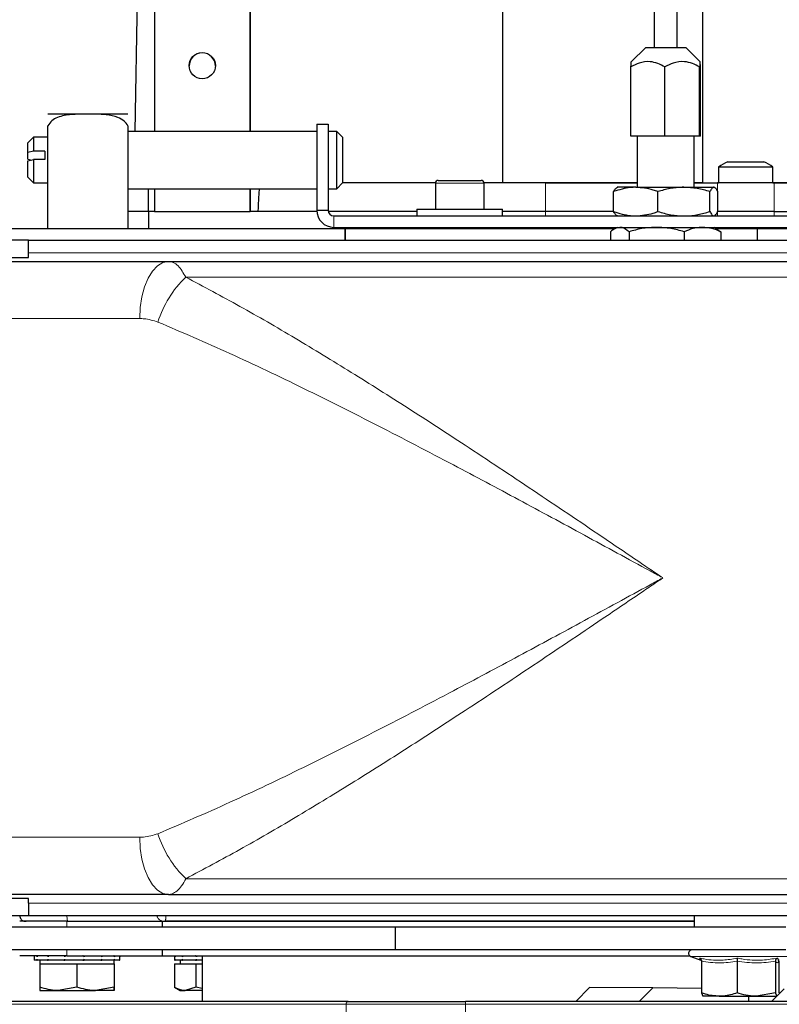
# Model space of a CAD drawing. Units: millimetres. Extents: x 1119 to 3204, y 1147 to 2605.
# Drawn here: x 1246 to 1378, y 1351 to 1523 of the extents above; entities that cross this region are included whole.
import ezdxf

# ---------------------------------------------------------------- set-up
doc = ezdxf.new("R2010")
doc.units = ezdxf.units.MM

msp = doc.modelspace()

# ---------------------------------------------------------------- linework, layer by layer
at = {"color": 7, "linetype": 'Continuous', "lineweight": 25}
for p, q in [((1329.94, 1575.61), (1329.94, 1494.92)), ((1364.94, 1494.92), (1364.94, 1575.24)), ((1364.94, 1494.87), (1364.94, 1575.24)), ((1356.44, 1569.44), (1356.44, 1518.53)), ((1360.44, 1518.53), (1360.44, 1569.44)), ((1269.09, 1540.61), (1269.09, 1503.83)), ((1285.79, 1503.83), (1285.79, 1540.61)), ((1285.79, 1540.14), (1285.79, 1503.83)), ((1266.1, 1529.8), (1265.65, 1503.83)), ((1354.94, 1518.53), (1352.42, 1516.01)), ((1354.94, 1518.53), (1361.94, 1518.53)), ((1364.47, 1516.01), (1361.94, 1518.53)), ((1352.37, 1503.03), (1352.37, 1515.1)), ((1358.3, 1503.03), (1358.3, 1515.1)), ((1364.37, 1503.03), (1364.37, 1515.1)), ((1364.51, 1503.03), (1364.51, 1515.1)), ((1264.44, 1506.83), (1250.44, 1506.83)), ((1250.44, 1486.83), (1250.44, 1504.83)), ((1264.44, 1504.83), (1264.44, 1486.83)), ((1297.44, 1503.83), (1264.44, 1503.83)), ((1297.44, 1505.08), (1297.44, 1490.08)), ((1297.44, 1505.08), (1299.44, 1505.08)), ((1299.44, 1505.08), (1299.44, 1490.08)), ((1300.94, 1503.83), (1299.44, 1503.83)), ((1301.94, 1502.83), (1300.94, 1503.83)), ((1300.94, 1493.83), (1300.94, 1503.83)), ((1247.94, 1502.83), (1246.94, 1501.83)), ((1246.94, 1500.17), (1246.94, 1501.83)), ((1250.44, 1502.83), (1247.94, 1502.83)), ((1247.94, 1502.83), (1247.94, 1500.38)), ((1301.94, 1502.83), (1301.94, 1494.83)), ((1358.3, 1503.03), (1352.37, 1503.03)), ((1353.44, 1503.03), (1353.44, 1494.08)), ((1364.37, 1503.03), (1358.3, 1503.03)), ((1363.44, 1494.08), (1363.44, 1503.03)), ((1364.51, 1503.03), (1364.37, 1503.03)), ((1247.94, 1500.38), (1246.94, 1500.17)), ((1246.94, 1498.97), (1246.94, 1500.17)), ((1249.94, 1500.38), (1247.94, 1500.38)), ((1249.94, 1500.38), (1249.94, 1498.91)), ((1246.94, 1498.97), (1247.58, 1498.83)), ((1246.94, 1498.7), (1247.94, 1498.91)), ((1246.94, 1495.83), (1246.94, 1498.7)), ((1247.94, 1498.91), (1247.94, 1494.83)), ((1249.94, 1498.91), (1247.94, 1498.91)), ((1369.31, 1498.53), (1375.57, 1498.53)), ((1367.69, 1497.61), (1367.69, 1494.83)), ((1372.44, 1497.61), (1367.69, 1497.61)), ((1377.19, 1497.61), (1372.44, 1497.61)), ((1377.19, 1494.83), (1377.19, 1497.61)), ((1246.94, 1495.83), (1247.94, 1494.83)), ((1318.69, 1495.28), (1326.19, 1495.28)), ((1247.94, 1494.83), (1250.44, 1494.83)), ((1264.44, 1493.83), (1297.44, 1493.83)), ((1268.07, 1489.83), (1268.07, 1493.83)), ((1269.09, 1493.83), (1269.09, 1489.83)), ((1285.79, 1493.83), (1285.79, 1489.83)), ((1285.79, 1489.83), (1285.79, 1493.83)), ((1299.44, 1493.83), (1300.94, 1493.83)), ((1300.94, 1493.83), (1301.94, 1494.83)), ((1318.19, 1494.83), (1301.94, 1494.83)), ((1318.19, 1494.78), (1318.19, 1490.28)), ((1337.44, 1494.83), (1326.69, 1494.83)), ((1326.69, 1490.28), (1326.69, 1494.78)), ((1329.94, 1494.92), (1353.44, 1494.92)), ((1329.94, 1494.83), (1329.94, 1494.92)), ((1337.44, 1494.83), (1353.44, 1494.83)), ((1349.34, 1489.84), (1349.34, 1493.32)), ((1353.22, 1494.08), (1349.94, 1494.08)), ((1353.22, 1494.08), (1361.63, 1494.08)), ((1357.09, 1489.84), (1357.09, 1493.32)), ((1361.63, 1494.08), (1366.86, 1494.08)), ((1363.44, 1494.92), (1364.94, 1494.92)), ((1363.44, 1494.83), (1367.49, 1494.83)), ((1364.94, 1494.92), (1364.94, 1494.87)), ((1364.94, 1494.87), (1367.69, 1494.87)), ((1366.18, 1489.84), (1366.18, 1493.32)), ((1377.39, 1494.83), (1367.49, 1494.83)), ((1367.54, 1489.84), (1367.54, 1493.32)), ((1377.19, 1494.87), (1432.69, 1494.87)), ((1385.34, 1494.83), (1377.39, 1494.83)), ((1268.07, 1489.83), (1264.44, 1489.83)), ((1268.03, 1489.83), (1268.03, 1486.83)), ((1269.09, 1489.83), (1268.03, 1489.83)), ((1269.09, 1489.83), (1268.07, 1489.83)), ((1269.09, 1489.83), (1285.79, 1489.83)), ((1287.18, 1489.83), (1285.79, 1489.83)), ((1297.45, 1489.83), (1287.18, 1489.83)), ((1297.45, 1489.83), (1287.18, 1489.83)), ((1297.44, 1490.08), (1299.44, 1490.08)), ((1314.94, 1489.83), (1299.47, 1489.83)), ((1314.94, 1489.83), (1299.47, 1489.83)), ((1314.94, 1490.28), (1314.94, 1489.08)), ((1314.94, 1490.28), (1321.25, 1490.28)), ((1321.25, 1490.28), (1329.94, 1490.28)), ((1329.94, 1489.08), (1329.94, 1490.28)), ((1337.44, 1489.83), (1329.94, 1489.83)), ((1337.44, 1489.83), (1329.94, 1489.83)), ((1349.35, 1489.83), (1337.44, 1489.83)), ((1377.39, 1489.83), (1367.49, 1489.83)), ((1377.39, 1489.83), (1367.49, 1489.83)), ((1377.39, 1489.83), (1385.34, 1489.83)), ((1300.44, 1489.08), (1403.44, 1489.08)), ((1302.44, 1486.83), (1214.44, 1486.83)), ((1300.44, 1487.08), (1403.44, 1487.08)), ((1302.44, 1486.83), (1302.44, 1484.83)), ((1302.44, 1484.83), (1302.44, 1486.83)), ((1302.44, 1486.83), (1302.44, 1486.83)), ((1302.44, 1486.83), (1302.44, 1486.83)), ((1349.34, 1486.83), (1302.44, 1486.83)), ((1319.94, 1487.08), (1319.94, 1486.83)), ((1324.94, 1486.83), (1324.94, 1487.08)), ((1348.8, 1486.32), (1348.8, 1484.83)), ((1349.94, 1487.08), (1349.44, 1486.79)), ((1352.04, 1486.32), (1352.04, 1484.83)), ((1361.68, 1486.32), (1361.68, 1484.83)), ((1367.45, 1486.79), (1366.94, 1487.08)), ((1374.44, 1486.83), (1367.37, 1486.83)), ((1367.43, 1486.7), (1368.08, 1486.32)), ((1368.08, 1486.32), (1368.08, 1484.83)), ((1374.44, 1486.83), (1374.44, 1484.83)), ((1407.44, 1486.83), (1374.44, 1486.83)), ((1247.04, 1484.83), (1214.9, 1484.83)), ((1247.04, 1484.83), (1406.94, 1484.83)), ((1247.04, 1482.63), (1247.04, 1484.83)), ((1243.8, 1481.83), (1247.04, 1481.83)), ((1243.8, 1481.13), (1271.55, 1481.13)), ((1271.55, 1481.13), (1406.94, 1481.13)), ((1271.55, 1370.53), (1243.8, 1370.53)), ((1247.04, 1369.83), (1243.8, 1369.83)), ((1271.55, 1370.53), (1406.94, 1370.53)), ((1247.04, 1369.03), (1247.04, 1366.83)), ((1214.9, 1366.83), (1247.04, 1366.83)), ((1247.04, 1366.83), (1406.94, 1366.83)), ((1363.44, 1366.83), (1363.44, 1364.83)), ((1311.2, 1364.83), (1231.02, 1364.83)), ((1253.79, 1365.83), (1245.53, 1365.83)), ((1253.79, 1365.83), (1270.44, 1365.83)), ((1270.44, 1365.83), (1270.44, 1364.83)), ((1270.44, 1365.83), (1363.44, 1365.83)), ((1311.2, 1360.83), (1311.2, 1364.83)), ((1379.44, 1364.83), (1311.2, 1364.83)), ((1311.2, 1360.83), (1231.02, 1360.83)), ((1270.44, 1360.83), (1270.44, 1359.83)), ((1379.44, 1360.83), (1311.2, 1360.83)), ((1253.79, 1359.83), (1245.53, 1359.83)), ((1248.03, 1359.83), (1248.03, 1359.03)), ((1248.52, 1359.03), (1248.03, 1359.03)), ((1248.52, 1359.03), (1248.59, 1359.03)), ((1248.59, 1359.83), (1248.59, 1359.63)), ((1248.59, 1359.03), (1248.59, 1359.23)), ((1250.38, 1359.03), (1248.59, 1359.03)), ((1249.03, 1359.03), (1249.03, 1358.43)), ((1250.38, 1359.03), (1250.52, 1359.03)), ((1250.52, 1359.83), (1250.52, 1359.63)), ((1250.52, 1359.03), (1250.52, 1359.23)), ((1253.25, 1359.03), (1250.52, 1359.03)), ((1253.25, 1359.03), (1253.44, 1359.03)), ((1253.44, 1359.83), (1253.44, 1359.63)), ((1253.44, 1359.03), (1253.44, 1359.23)), ((1256.58, 1359.03), (1253.44, 1359.03)), ((1253.79, 1359.83), (1270.44, 1359.83)), ((1256.61, 1359.03), (1256.78, 1359.03)), ((1256.78, 1359.83), (1256.78, 1359.63)), ((1256.78, 1359.03), (1256.78, 1359.23)), ((1259.7, 1359.03), (1256.78, 1359.03)), ((1259.7, 1359.03), (1259.86, 1359.03)), ((1259.86, 1359.83), (1259.86, 1359.63)), ((1259.86, 1359.03), (1259.86, 1359.23)), ((1261.99, 1359.03), (1259.86, 1359.03)), ((1261.99, 1359.03), (1262.09, 1359.03)), ((1262.03, 1358.43), (1262.03, 1359.03)), ((1262.09, 1359.83), (1262.09, 1359.63)), ((1262.09, 1359.03), (1262.09, 1359.23)), ((1263, 1359.03), (1262.09, 1359.03)), ((1263, 1359.03), (1263.01, 1359.03)), ((1263.01, 1359.83), (1263.01, 1359.63)), ((1263.01, 1359.03), (1263.01, 1359.23)), ((1263.03, 1359.03), (1263.01, 1359.03)), ((1263.03, 1359.03), (1263.03, 1359.83)), ((1270.44, 1359.83), (1362.59, 1359.83)), ((1272.58, 1359.83), (1272.58, 1359.03)), ((1272.66, 1359.03), (1272.58, 1359.03)), ((1272.66, 1359.03), (1272.69, 1359.03)), ((1272.69, 1359.83), (1272.69, 1359.63)), ((1272.69, 1359.03), (1272.69, 1359.23)), ((1273.85, 1359.03), (1272.69, 1359.03)), ((1273.58, 1359.03), (1273.58, 1358.43)), ((1273.85, 1359.03), (1273.96, 1359.03)), ((1273.96, 1359.83), (1273.96, 1359.63)), ((1273.96, 1359.03), (1273.96, 1359.23)), ((1276.28, 1359.03), (1273.96, 1359.03)), ((1276.28, 1359.03), (1276.45, 1359.03)), ((1276.45, 1359.83), (1276.45, 1359.63)), ((1276.45, 1359.03), (1276.45, 1359.23)), ((1277.52, 1359.03), (1276.45, 1359.03)), ((1277.44, 1359.83), (1277.44, 1351.83)), ((1362.84, 1359.67), (1364.58, 1359.03)), ((1249.03, 1358.43), (1249.03, 1354.31)), ((1249.03, 1358.43), (1252.28, 1358.43)), ((1252.28, 1358.43), (1255.53, 1358.43)), ((1255.53, 1358.43), (1255.53, 1354.31)), ((1255.53, 1358.43), (1258.78, 1358.43)), ((1258.78, 1358.43), (1262.03, 1358.43)), ((1262.03, 1358.43), (1262.03, 1354.31)), ((1262.03, 1358.43), (1262.03, 1358.43)), ((1262.03, 1358.43), (1262.03, 1354.31)), ((1262.03, 1358.43), (1262.03, 1358.43)), ((1272.58, 1358.43), (1272.58, 1354.31)), ((1272.58, 1358.43), (1274.45, 1358.43)), ((1274.45, 1358.43), (1276.33, 1358.43)), ((1276.33, 1358.43), (1276.33, 1354.31)), ((1276.33, 1358.43), (1277.44, 1358.43)), ((1364.69, 1358.89), (1364.69, 1353.31)), ((1370.92, 1358.89), (1370.92, 1353.31)), ((1377.66, 1358.89), (1377.66, 1353.31)), ((1378.19, 1358.89), (1378.19, 1353.31)), ((1255.53, 1354.31), (1252.28, 1353.73)), ((1262.03, 1354.31), (1258.78, 1353.73)), ((1272.58, 1354.31), (1273.58, 1353.73)), ((1276.33, 1354.31), (1274.45, 1353.73)), ((1277.44, 1354.1), (1276.33, 1354.31)), ((1342.76, 1351.83), (1345.13, 1354.27)), ((1356.19, 1354.2), (1345.13, 1354.27)), ((1353.79, 1351.83), (1356.19, 1354.2)), ((1364.69, 1354.1), (1356.19, 1354.2)), ((1376.94, 1351.83), (1379.13, 1354.06)), ((1249.03, 1353.73), (1252.28, 1353.73)), ((1252.28, 1353.73), (1258.78, 1353.73)), ((1262.03, 1353.73), (1258.78, 1353.73)), ((1273.58, 1353.73), (1274.45, 1353.73)), ((1277.44, 1353.73), (1274.45, 1353.73)), ((1364.69, 1353.31), (1364.96, 1352.73)), ((1367.81, 1352.73), (1364.95, 1352.73)), ((1367.81, 1352.73), (1374.29, 1352.73)), ((1372.94, 1352.73), (1372.94, 1351.83)), ((1377.66, 1353.31), (1374.29, 1352.73)), ((1374.29, 1352.73), (1377.83, 1352.73)), ((1377.87, 1352.82), (1377.66, 1353.31)), ((1302.94, 1351.83), (1133.85, 1351.83)), ((1438.76, 1351.83), (1323.46, 1351.83))]:
    msp.add_line(p, q, dxfattribs=at)
at = {"color": 7, "linetype": 'Continuous', "lineweight": 18}
for p, q in [((1326.69, 1494.78), (1318.19, 1494.78)), ((1337.44, 1489.83), (1337.44, 1494.83)), ((1367.49, 1493.4), (1367.49, 1494.83)), ((1377.39, 1489.83), (1377.39, 1494.83)), ((1285.79, 1489.83), (1285.79, 1491.77)), ((1337.44, 1489.83), (1337.44, 1489.08)), ((1367.49, 1489.83), (1367.49, 1489.08)), ((1377.39, 1489.83), (1377.39, 1489.08)), ((1300.44, 1489.08), (1300.44, 1487.08)), ((1337.44, 1487.08), (1337.44, 1486.83)), ((1367.49, 1487.08), (1367.49, 1486.83)), ((1377.39, 1487.08), (1377.39, 1486.83)), ((1247.04, 1482.63), (1406.94, 1482.63)), ((1274.55, 1478.38), (1406.94, 1478.38)), ((1266.51, 1471.13), (1228.23, 1471.13)), ((1228.23, 1380.53), (1266.51, 1380.53)), ((1274.55, 1373.28), (1406.94, 1373.28)), ((1406.94, 1369.03), (1247.04, 1369.03)), ((1253.79, 1365.83), (1253.79, 1364.83)), ((1253.79, 1360.83), (1253.79, 1359.83)), ((1380.05, 1359.67), (1362.84, 1359.67)), ((1302.59, 1351.33), (1133.5, 1351.33)), ((1302.59, 1349.82), (1302.59, 1351.33)), ((1438.76, 1351.33), (1323.46, 1351.33)), ((1323.46, 1349.82), (1323.46, 1351.33))]:
    msp.add_line(p, q, dxfattribs=at)
at = {"color": 7, "linetype": 'Continuous', "lineweight": 25, "flags": 128}
for points in [[(1247.04, 1481.83), (1247.04, 1481.92), (1247.04, 1482.02), (1247.04, 1482.12), (1247.04, 1482.22), (1247.04, 1482.32), (1247.04, 1482.42), (1247.04, 1482.53), (1247.04, 1482.63)], [(1247.04, 1369.03), (1247.04, 1369.14), (1247.04, 1369.24), (1247.04, 1369.35), (1247.04, 1369.45), (1247.04, 1369.55), (1247.04, 1369.65), (1247.04, 1369.74), (1247.04, 1369.83)]]:
    msp.add_lwpolyline(points, dxfattribs=at)
at = {"color": 7, "linetype": 'Continuous', "lineweight": 18, "flags": 128}
for points in [[(1271.55, 1481.13), (1270.57, 1480.94), (1269.62, 1480.37), (1268.75, 1479.45), (1267.99, 1478.2), (1267.36, 1476.69), (1266.9, 1474.96), (1266.61, 1473.08), (1266.51, 1471.13)], [(1266.51, 1380.53), (1266.61, 1378.58), (1266.9, 1376.71), (1267.36, 1374.98), (1267.99, 1373.46), (1268.75, 1372.22), (1269.62, 1371.29), (1270.57, 1370.72), (1271.55, 1370.53)]]:
    msp.add_lwpolyline(points, dxfattribs=at)
at = {"color": 7, "linetype": 'Continuous', "lineweight": 25}
msp.add_circle((1277.44, 1515.33), 2.3, dxfattribs=at)
for centre, radius, start, end in [((1277.44, 1515.26), 2.3, 89.9942, 180.0002), ((1277.44, 1515.26), 2.3, 0.0075, 90.0044), ((1372.44, 1491.17), 8, 113.0337, 126.4236), ((1372.44, 1491.17), 8, 53.5764, 66.9663), ((1318.69, 1494.78), 0.5, 90, 180), ((1326.19, 1494.78), 0.5, 0, 90), ((1300.44, 1490.08), 3, 180, 270), ((1300.44, 1490.08), 1, 180, 270), ((1363.04, 1360.23), 0.6, 90, 250)]:
    msp.add_arc(centre, radius, start, end, dxfattribs=at)
at = {"color": 7, "linetype": 'Continuous', "lineweight": 18}
for centre, start, end in [((1287.46, 1464.95), 133.8657, 162.54), ((1287.46, 1386.72), 197.46, 226.1343)]:
    msp.add_arc(centre, 18.63, start, end, dxfattribs=at)
at = {"color": 7, "linetype": 'Continuous', "lineweight": 25}
msp.add_ellipse((1286.79, 1416.99), major_axis=(0.67, 77.26), ratio=0.009598, start_param=0.103941, end_param=0.339839, dxfattribs=at)
for points, knots in [([(1358.3, 1515.1), (1357.89, 1515.32), (1357.07, 1515.76), (1355.53, 1516.13), (1353.89, 1515.91), (1352.84, 1515.35), (1352.37, 1515.1)], [0, 0, 0, 0, 0.216461, 0.440323, 0.75191, 1, 1, 1, 1]), ([(1352.37, 1515.1), (1352.38, 1515.31), (1352.4, 1515.73), (1352.42, 1516.08), (1352.44, 1516), (1352.44, 1515.98)], [0, 0, 0, 0, 0.4478036, 0.9109185, 1, 1, 1, 1]), ([(1364.37, 1515.1), (1363.95, 1515.32), (1363.11, 1515.76), (1361.54, 1516.13), (1359.85, 1515.91), (1358.78, 1515.35), (1358.3, 1515.1)], [0, 0, 0, 0, 0.216461, 0.440323, 0.75191, 1, 1, 1, 1]), ([(1364.51, 1515.1), (1364.5, 1515.32), (1364.48, 1515.76), (1364.44, 1516.13), (1364.41, 1515.91), (1364.38, 1515.35), (1364.37, 1515.1)], [0, 0, 0, 0, 0.216461, 0.440323, 0.75191, 1, 1, 1, 1]), ([(1264.44, 1504.83), (1264.24, 1505.12), (1263.79, 1505.75), (1262.46, 1506.47), (1260.16, 1506.9), (1257.43, 1506.81), (1254.57, 1506.85), (1252.52, 1506.53), (1251.1, 1505.75), (1250.66, 1505.13), (1250.44, 1504.83)], [0, 0, 0, 0, 0.0677685, 0.1519031, 0.2887989, 0.5246864, 0.6882679, 0.8534, 0.927518, 1, 1, 1, 1]), ([(1353.22, 1494.08), (1352.9, 1494.07), (1351.59, 1494.04), (1350.32, 1493.63), (1349.34, 1493.32)], [0, 0, 0, 0, 0.237734, 1, 1, 1, 1]), ([(1349.34, 1493.32), (1349.46, 1493.53), (1349.68, 1493.96), (1349.91, 1494.04), (1350.02, 1494.08)], [0, 0, 0, 0, 0.495458, 1, 1, 1, 1]), ([(1357.09, 1493.32), (1356.81, 1493.42), (1355.55, 1493.87), (1354.24, 1493.99), (1353.22, 1494.08)], [0, 0, 0, 0, 0.218485, 1, 1, 1, 1]), ([(1361.63, 1494.08), (1361.53, 1494.08), (1360.71, 1494.07), (1359.17, 1493.91), (1357.79, 1493.52), (1357.09, 1493.32)], [0, 0, 0, 0, 0.070088, 0.530783, 1, 1, 1, 1]), ([(1366.18, 1493.32), (1365.44, 1493.53), (1363.95, 1493.96), (1362.41, 1494.04), (1361.63, 1494.08)], [0, 0, 0, 0, 0.495458, 1, 1, 1, 1]), ([(1366.86, 1494.08), (1366.84, 1494.08), (1366.72, 1494.07), (1366.49, 1493.91), (1366.29, 1493.52), (1366.18, 1493.32)], [0, 0, 0, 0, 0.070088, 0.530783, 1, 1, 1, 1]), ([(1367.54, 1493.32), (1367.43, 1493.53), (1367.21, 1493.96), (1366.98, 1494.04), (1366.86, 1494.08)], [0, 0, 0, 0, 0.495458, 1, 1, 1, 1]), ([(1349.34, 1489.84), (1350.32, 1489.53), (1351.59, 1489.13), (1352.9, 1489.09), (1353.22, 1489.08)], [0, 0, 0, 0, 0.762266, 1, 1, 1, 1]), ([(1350.02, 1489.08), (1350.01, 1489.08), (1349.88, 1489.09), (1349.66, 1489.26), (1349.45, 1489.64), (1349.34, 1489.84)], [0, 0, 0, 0, 0.070088, 0.530783, 1, 1, 1, 1]), ([(1353.22, 1489.08), (1354.24, 1489.18), (1355.55, 1489.3), (1356.81, 1489.74), (1357.09, 1489.84)], [0, 0, 0, 0, 0.781515, 1, 1, 1, 1]), ([(1357.09, 1489.84), (1357.82, 1489.63), (1359.32, 1489.2), (1360.86, 1489.12), (1361.63, 1489.08)], [0, 0, 0, 0, 0.495458, 1, 1, 1, 1]), ([(1361.63, 1489.08), (1361.74, 1489.08), (1362.56, 1489.09), (1364.1, 1489.26), (1365.48, 1489.64), (1366.18, 1489.84)], [0, 0, 0, 0, 0.070088, 0.530783, 1, 1, 1, 1]), ([(1366.18, 1489.84), (1366.29, 1489.63), (1366.51, 1489.2), (1366.74, 1489.12), (1366.86, 1489.08)], [0, 0, 0, 0, 0.495458, 1, 1, 1, 1]), ([(1366.86, 1489.08), (1366.88, 1489.08), (1367, 1489.09), (1367.23, 1489.26), (1367.43, 1489.64), (1367.54, 1489.84)], [0, 0, 0, 0, 0.070088, 0.530783, 1, 1, 1, 1]), ([(1350.42, 1487.08), (1349.99, 1486.99), (1349.44, 1486.87), (1348.91, 1486.42), (1348.8, 1486.32)], [0, 0, 0, 0, 0.781515, 1, 1, 1, 1]), ([(1352.04, 1486.32), (1351.63, 1486.63), (1351.1, 1487.04), (1350.55, 1487.07), (1350.42, 1487.08)], [0, 0, 0, 0, 0.762266, 1, 1, 1, 1]), ([(1356.86, 1487.08), (1356.75, 1487.08), (1355.88, 1487.07), (1354.25, 1486.91), (1352.78, 1486.52), (1352.04, 1486.32)], [0, 0, 0, 0, 0.070088, 0.530783, 1, 1, 1, 1]), ([(1361.68, 1486.32), (1360.9, 1486.53), (1359.32, 1486.96), (1357.68, 1487.04), (1356.86, 1487.08)], [0, 0, 0, 0, 0.495458, 1, 1, 1, 1]), ([(1364.88, 1487.08), (1364.81, 1487.08), (1364.23, 1487.07), (1363.15, 1486.91), (1362.17, 1486.52), (1361.68, 1486.32)], [0, 0, 0, 0, 0.070088, 0.530783, 1, 1, 1, 1]), ([(1368.08, 1486.32), (1367.56, 1486.53), (1366.52, 1486.96), (1365.43, 1487.04), (1364.88, 1487.08)], [0, 0, 0, 0, 0.495458, 1, 1, 1, 1]), ([(1245.53, 1366.83), (1245.54, 1366.71), (1245.56, 1366.48), (1245.72, 1366.22), (1245.89, 1366.05), (1246.03, 1365.96), (1246.17, 1365.89), (1246.29, 1365.86), (1246.45, 1365.83), (1246.57, 1365.83), (1246.63, 1365.83), (1246.66, 1365.83)], [0, 0, 0, 0, 0.1229, 0.246505, 0.31063, 0.370585, 0.423077, 0.472038, 0.522178, 0.70058, 1, 1, 1, 1]), ([(1253.96, 1365.83), (1253.39, 1365.83), (1252.25, 1365.83), (1250.66, 1365.83), (1249.26, 1365.83), (1248.11, 1365.83), (1247.24, 1365.83), (1246.69, 1365.83), (1246.46, 1365.83), (1246.59, 1365.83), (1246.66, 1365.83)], [0, 0, 0, 0, 0.123787, 0.25, 0.376213, 0.5, 0.623787, 0.75, 0.876213, 1, 1, 1, 1]), ([(1270.91, 1365.83), (1270.93, 1365.83), (1270.95, 1365.83), (1270.97, 1365.89), (1270.97, 1365.89)], [0, 0, 0, 0, 0.999837, 1, 1, 1, 1]), ([(1363.44, 1365.83), (1361.94, 1365.83), (1357.43, 1365.83), (1349.6, 1365.83), (1340.07, 1365.83), (1330.39, 1365.83), (1320.74, 1365.83), (1311.27, 1365.83), (1302.1, 1365.83), (1293.38, 1365.83), (1285.23, 1365.83), (1277.68, 1365.83), (1273.16, 1365.83), (1270.91, 1365.83)], [0, 0, 0, 0, 0.047175, 0.141278, 0.237523, 0.334386, 0.431744, 0.529098, 0.625961, 0.72221, 0.816309, 0.90894, 1, 1, 1, 1]), ([(1248.59, 1359.63), (1248.58, 1359.67), (1248.56, 1359.72), (1248.54, 1359.78), (1248.53, 1359.82), (1248.52, 1359.83)], [0, 0, 0, 0, 0.499977, 0.749986, 1, 1, 1, 1]), ([(1248.52, 1359.03), (1248.53, 1359.05), (1248.54, 1359.08), (1248.56, 1359.15), (1248.58, 1359.2), (1248.59, 1359.23)], [0, 0, 0, 0, 0.250137, 0.500274, 1, 1, 1, 1]), ([(1250.52, 1359.63), (1250.5, 1359.67), (1250.46, 1359.72), (1250.41, 1359.78), (1250.39, 1359.82), (1250.38, 1359.83)], [0, 0, 0, 0, 0.499977, 0.749986, 1, 1, 1, 1]), ([(1250.38, 1359.03), (1250.39, 1359.05), (1250.41, 1359.08), (1250.46, 1359.15), (1250.5, 1359.2), (1250.52, 1359.23)], [0, 0, 0, 0, 0.250137, 0.500274, 1, 1, 1, 1]), ([(1253.44, 1359.63), (1253.41, 1359.67), (1253.36, 1359.72), (1253.3, 1359.78), (1253.27, 1359.82), (1253.25, 1359.83)], [0, 0, 0, 0, 0.499977, 0.749986, 1, 1, 1, 1]), ([(1253.25, 1359.03), (1253.27, 1359.05), (1253.3, 1359.08), (1253.36, 1359.15), (1253.41, 1359.2), (1253.44, 1359.23)], [0, 0, 0, 0, 0.250137, 0.500274, 1, 1, 1, 1]), ([(1256.78, 1359.63), (1256.74, 1359.67), (1256.69, 1359.72), (1256.63, 1359.78), (1256.59, 1359.82), (1256.58, 1359.83)], [0, 0, 0, 0, 0.499977, 0.749986, 1, 1, 1, 1]), ([(1256.58, 1359.03), (1256.59, 1359.05), (1256.63, 1359.08), (1256.69, 1359.15), (1256.74, 1359.2), (1256.78, 1359.23)], [0, 0, 0, 0, 0.250137, 0.500274, 1, 1, 1, 1]), ([(1259.86, 1359.63), (1259.83, 1359.67), (1259.79, 1359.72), (1259.74, 1359.78), (1259.71, 1359.82), (1259.7, 1359.83)], [0, 0, 0, 0, 0.499977, 0.749986, 1, 1, 1, 1]), ([(1259.7, 1359.03), (1259.71, 1359.05), (1259.74, 1359.08), (1259.79, 1359.15), (1259.83, 1359.2), (1259.86, 1359.23)], [0, 0, 0, 0, 0.250137, 0.500274, 1, 1, 1, 1]), ([(1262.09, 1359.63), (1262.07, 1359.67), (1262.05, 1359.72), (1262.01, 1359.78), (1262, 1359.82), (1261.99, 1359.83)], [0, 0, 0, 0, 0.499977, 0.749986, 1, 1, 1, 1]), ([(1261.99, 1359.03), (1262, 1359.05), (1262.01, 1359.08), (1262.05, 1359.15), (1262.07, 1359.2), (1262.09, 1359.23)], [0, 0, 0, 0, 0.250137, 0.500274, 1, 1, 1, 1]), ([(1263.01, 1359.63), (1263.01, 1359.67), (1263.01, 1359.72), (1263, 1359.78), (1263, 1359.82), (1263, 1359.83)], [0, 0, 0, 0, 0.499977, 0.749986, 1, 1, 1, 1]), ([(1263, 1359.03), (1263, 1359.05), (1263, 1359.08), (1263.01, 1359.15), (1263.01, 1359.2), (1263.01, 1359.23)], [0, 0, 0, 0, 0.250137, 0.500274, 1, 1, 1, 1]), ([(1272.69, 1359.63), (1272.68, 1359.67), (1272.68, 1359.72), (1272.67, 1359.78), (1272.66, 1359.82), (1272.66, 1359.83)], [0, 0, 0, 0, 0.499977, 0.749986, 1, 1, 1, 1]), ([(1272.66, 1359.03), (1272.66, 1359.05), (1272.67, 1359.08), (1272.68, 1359.15), (1272.68, 1359.2), (1272.69, 1359.23)], [0, 0, 0, 0, 0.250137, 0.500274, 1, 1, 1, 1]), ([(1273.96, 1359.63), (1273.94, 1359.67), (1273.92, 1359.72), (1273.88, 1359.78), (1273.86, 1359.82), (1273.85, 1359.83)], [0, 0, 0, 0, 0.499977, 0.749986, 1, 1, 1, 1]), ([(1273.85, 1359.03), (1273.86, 1359.05), (1273.88, 1359.08), (1273.92, 1359.15), (1273.94, 1359.2), (1273.96, 1359.23)], [0, 0, 0, 0, 0.250137, 0.500274, 1, 1, 1, 1]), ([(1276.45, 1359.63), (1276.42, 1359.67), (1276.38, 1359.72), (1276.32, 1359.78), (1276.29, 1359.82), (1276.28, 1359.83)], [0, 0, 0, 0, 0.499977, 0.749986, 1, 1, 1, 1]), ([(1276.28, 1359.03), (1276.29, 1359.05), (1276.32, 1359.08), (1276.38, 1359.15), (1276.42, 1359.2), (1276.45, 1359.23)], [0, 0, 0, 0, 0.250137, 0.500274, 1, 1, 1, 1]), ([(1364.33, 1359.42), (1364.33, 1359.42), (1364.38, 1359.39), (1364.48, 1359.34), (1364.6, 1359.21), (1364.68, 1359.06), (1364.69, 1358.95), (1364.69, 1358.89)], [0, 0, 0, 0, 0.006713, 0.267679, 0.528689, 0.76386, 1, 1, 1, 1]), ([(1370.89, 1359.42), (1370.89, 1359.42), (1370.89, 1359.39), (1370.9, 1359.34), (1370.91, 1359.21), (1370.91, 1359.06), (1370.92, 1358.95), (1370.92, 1358.89)], [0, 0, 0, 0, 0.006713, 0.267679, 0.528689, 0.76386, 1, 1, 1, 1]), ([(1377.66, 1358.89), (1377.67, 1358.95), (1377.68, 1359.06), (1377.75, 1359.21), (1377.86, 1359.34), (1377.95, 1359.39), (1378, 1359.42), (1378, 1359.42)], [0, 0, 0, 0, 0.23614, 0.471311, 0.732321, 0.993287, 1, 1, 1, 1]), ([(1378.16, 1358.95), (1378.16, 1358.94), (1378.14, 1358.92), (1378.17, 1359.03), (1378.28, 1359.02), (1378.28, 1359.02)], [0, 0, 0, 0, 0.095899, 0.9784, 1, 1, 1, 1]), ([(1252.28, 1353.73), (1252.2, 1353.73), (1251.1, 1353.74), (1250.03, 1354.04), (1249.03, 1354.31)], [0, 0, 0, 0, 0.070215, 1, 1, 1, 1]), ([(1249.03, 1354.31), (1249.03, 1354.08), (1249.03, 1353.77), (1249.03, 1353.74), (1249.03, 1353.73)], [0, 0, 0, 0, 0.758149, 1, 1, 1, 1]), ([(1258.78, 1353.73), (1258.7, 1353.73), (1257.6, 1353.74), (1256.53, 1354.04), (1255.53, 1354.31)], [0, 0, 0, 0, 0.0702148, 1, 1, 1, 1]), ([(1262.03, 1353.73), (1262.03, 1353.74), (1262.03, 1353.77), (1262.03, 1354.08), (1262.03, 1354.31)], [0, 0, 0, 0, 0.241851, 1, 1, 1, 1]), ([(1262.03, 1354.31), (1262.03, 1354.24), (1262.03, 1353.89), (1262.03, 1353.8), (1262.03, 1353.73)], [0, 0, 0, 0, 0.223713, 1, 1, 1, 1]), ([(1274.45, 1353.73), (1274.41, 1353.73), (1273.78, 1353.74), (1273.16, 1354.04), (1272.58, 1354.31)], [0, 0, 0, 0, 0.070215, 1, 1, 1, 1]), ([(1367.81, 1352.73), (1366.99, 1352.8), (1365.93, 1352.89), (1364.92, 1353.24), (1364.69, 1353.31)], [0, 0, 0, 0, 0.776287, 1, 1, 1, 1]), ([(1370.92, 1353.31), (1370.14, 1353.08), (1369.11, 1352.77), (1368.06, 1352.74), (1367.81, 1352.73)], [0, 0, 0, 0, 0.758149, 1, 1, 1, 1]), ([(1374.29, 1352.73), (1374.21, 1352.73), (1373.07, 1352.74), (1371.95, 1353.04), (1370.92, 1353.31)], [0, 0, 0, 0, 0.070215, 1, 1, 1, 1]), ([(1302.94, 1351.83), (1304.35, 1351.83), (1307.19, 1351.83), (1312.3, 1351.83), (1317.78, 1351.83), (1321.58, 1351.83), (1323.46, 1351.83)], [0, 0, 0, 0, 0.247575, 0.5, 0.752425, 1, 1, 1, 1])]:
    msp.add_open_spline(points, degree=3, knots=knots, dxfattribs=at)
at = {"color": 7, "linetype": 'Continuous', "lineweight": 18}
for points, knots in [([(1271.55, 1481.13), (1271.83, 1481.09), (1272.39, 1481.01), (1273.43, 1480.27), (1274.12, 1479.11), (1274.55, 1478.38)], [0, 0, 0, 0, 0.264706, 0.536985, 1, 1, 1, 1]), ([(1274.55, 1478.38), (1277.69, 1476.71), (1283.99, 1473.37), (1293.66, 1467.76), (1303.47, 1461.79), (1313.38, 1455.53), (1323.99, 1448.63), (1335.32, 1441.11), (1345.76, 1434.08), (1352.97, 1429.2), (1356.48, 1426.82), (1357.58, 1426.08), (1357.92, 1425.85), (1357.94, 1425.83)], [0, 0, 0, 0, 0.118295, 0.236992, 0.35591, 0.474762, 0.593187, 0.734437, 0.875693, 0.961324, 0.987946, 0.999195, 1, 1, 1, 1]), ([(1269.69, 1470.54), (1268.89, 1470.78), (1267.84, 1471.11), (1266.77, 1471.13), (1266.51, 1471.13)], [0, 0, 0, 0, 0.76265, 1, 1, 1, 1]), ([(1357.94, 1425.83), (1357.92, 1425.85), (1357.18, 1426.25), (1352.61, 1428.74), (1344.23, 1433.3), (1332.76, 1439.5), (1320.73, 1445.91), (1308.17, 1452.46), (1295.13, 1459), (1282.24, 1465.15), (1273.87, 1468.74), (1269.69, 1470.54)], [0, 0, 0, 0, 0.000831, 0.024588, 0.152246, 0.280003, 0.407653, 0.555595, 0.703958, 0.85221, 1, 1, 1, 1]), ([(1269.69, 1381.13), (1273.87, 1382.92), (1282.24, 1386.51), (1295.13, 1392.67), (1308.17, 1399.21), (1320.73, 1405.76), (1332.76, 1412.17), (1344.23, 1418.37), (1352.61, 1422.93), (1357.18, 1425.42), (1357.92, 1425.82), (1357.94, 1425.83)], [0, 0, 0, 0, 0.14779, 0.296042, 0.4444051, 0.5923472, 0.7199971, 0.8477541, 0.9754124, 0.9991687, 1, 1, 1, 1]), ([(1357.94, 1425.83), (1357.92, 1425.82), (1357.58, 1425.58), (1356.48, 1424.84), (1352.97, 1422.46), (1345.76, 1417.58), (1335.32, 1410.55), (1323.99, 1403.03), (1313.38, 1396.14), (1303.47, 1389.87), (1293.66, 1383.91), (1283.99, 1378.29), (1277.69, 1374.95), (1274.55, 1373.28)], [0, 0, 0, 0, 0.000805, 0.012054, 0.038676, 0.124307, 0.265563, 0.406813, 0.525238, 0.64409, 0.763008, 0.881705, 1, 1, 1, 1]), ([(1266.51, 1380.53), (1266.73, 1380.54), (1267.8, 1380.55), (1268.85, 1380.87), (1269.69, 1381.13)], [0, 0, 0, 0, 0.205568, 1, 1, 1, 1]), ([(1274.55, 1373.28), (1274.32, 1372.85), (1273.84, 1371.97), (1273.03, 1371.09), (1272.25, 1370.6), (1271.76, 1370.55), (1271.55, 1370.53)], [0, 0, 0, 0, 0.259757, 0.527229, 0.802035, 1, 1, 1, 1]), ([(1270.91, 1365.83), (1270.74, 1365.85), (1270.41, 1365.87), (1270.02, 1366.05), (1269.79, 1366.26), (1269.66, 1366.43), (1269.57, 1366.63), (1269.56, 1366.77), (1269.55, 1366.83)], [0, 0, 0, 0, 0.292446, 0.562421, 0.687556, 0.796735, 0.901934, 1, 1, 1, 1]), ([(1270.97, 1365.89), (1270.99, 1365.93), (1271.02, 1366), (1271.05, 1366.19), (1271.07, 1366.36), (1271.08, 1366.58), (1271.08, 1366.75), (1271.08, 1366.83)], [0, 0, 0, 0, 0.335682, 0.50314, 0.669824, 0.835599, 1, 1, 1, 1]), ([(1364.59, 1359.08), (1364.58, 1359.07), (1364.5, 1358.99), (1364.41, 1359.22), (1364.33, 1359.42)], [0, 0, 0, 0, 0.1608635, 1, 1, 1, 1]), ([(1364.33, 1359.42), (1364.6, 1359.36), (1365.43, 1359.19), (1366.82, 1359.01), (1368.33, 1359.02), (1369.69, 1359.17), (1370.49, 1359.33), (1370.89, 1359.42)], [0, 0, 0, 0, 0.125643, 0.377143, 0.631192, 0.815195, 1, 1, 1, 1]), ([(1370.89, 1359.42), (1371.18, 1359.36), (1372.66, 1359.07), (1375.06, 1358.91), (1377.13, 1359.26), (1378, 1359.42)], [0, 0, 0, 0, 0.125752, 0.631058, 1, 1, 1, 1]), ([(1378, 1359.42), (1378.02, 1359.36), (1378.11, 1359.09), (1378.21, 1359.09), (1378.29, 1359.08)], [0, 0, 0, 0, 0.224425, 1, 1, 1, 1]), ([(1370.92, 1358.89), (1369.9, 1358.73), (1367.82, 1358.38), (1365.75, 1358.72), (1364.69, 1358.89)], [0, 0, 0, 0, 0.492207, 1, 1, 1, 1]), ([(1377.66, 1358.89), (1376.56, 1358.73), (1374.31, 1358.38), (1372.06, 1358.72), (1370.92, 1358.89)], [0, 0, 0, 0, 0.4922071, 1, 1, 1, 1]), ([(1378.19, 1358.89), (1378.1, 1358.73), (1377.93, 1358.38), (1377.75, 1358.72), (1377.66, 1358.89)], [0, 0, 0, 0, 0.492207, 1, 1, 1, 1])]:
    msp.add_open_spline(points, degree=3, knots=knots, dxfattribs=at)
for points in [[(1253.79, 1366.83), (1253.79, 1366.7), (1253.8, 1366.44), (1253.84, 1366.11), (1253.9, 1365.88), (1253.94, 1365.85), (1253.96, 1365.83)], [(1302.59, 1351.33), (1302.59, 1351.4), (1302.61, 1351.53), (1302.69, 1351.69), (1302.8, 1351.81), (1302.9, 1351.82), (1302.94, 1351.83)], [(1323.46, 1351.33), (1321.53, 1351.33), (1317.67, 1351.33), (1312.11, 1351.33), (1306.92, 1351.33), (1304.03, 1351.33), (1302.59, 1351.33)], [(1323.46, 1351.83), (1323.46, 1351.82), (1323.46, 1351.81), (1323.46, 1351.69), (1323.46, 1351.53), (1323.46, 1351.4), (1323.46, 1351.33)]]:
    msp.add_open_spline(points, degree=3, dxfattribs=at)

doc.saveas('drawing.dxf')
